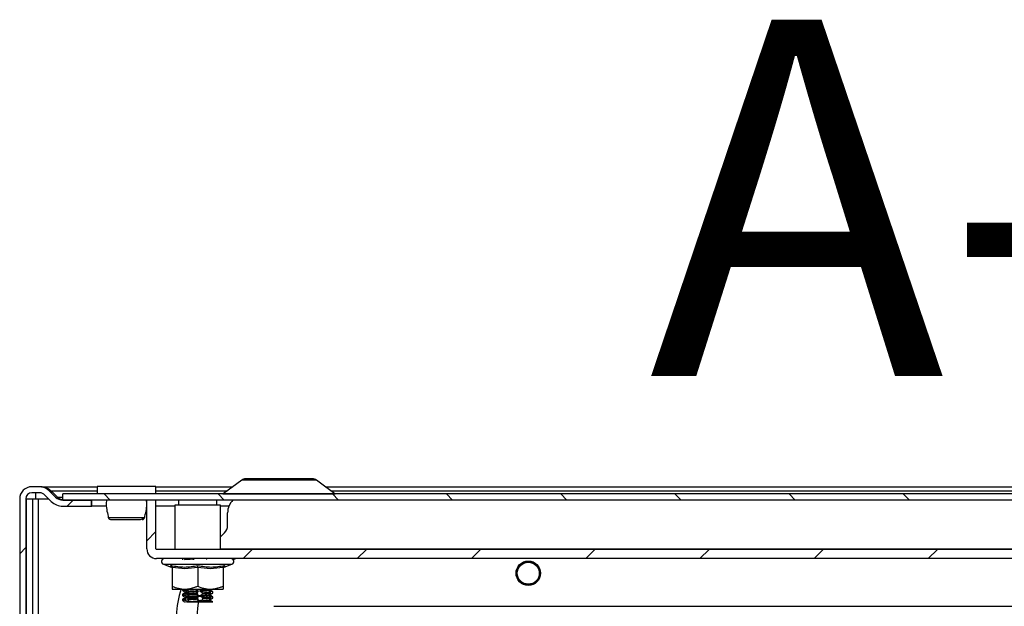
# Model space of a CAD drawing. Units: millimetres. Extents: x 1562 to 4810, y 403 to 4693.
# Drawn here: x 2527 to 2721, y 1037 to 1152 of the extents above; entities that cross this region are included whole.
import ezdxf

# ---------------------------------------------------------------- set-up
doc = ezdxf.new("R2010")
doc.units = ezdxf.units.MM
doc.styles.add('SLDTEXTSTYLE0', font='TXT', dxfattribs={"width": 0.605})
pattern_1 = [(45, (1374.085, 567.2), (-11.22532, 11.22532), [])]

msp = doc.modelspace()

# ---------------------------------------------------------------- hatches: boundary and pattern name
at = {"linetype": 'Continuous'}
h = msp.add_hatch(dxfattribs=at)
h.set_pattern_fill('ANSI31', scale=5, style=0)
h.set_pattern_definition(pattern_1)
edge = h.paths.add_edge_path(flags=0)
edge.add_line((2528.57, 887.53), (2528.57, 1057.73))
edge.add_arc((2529.77, 1057.73), 1.2, 90, 180, ccw=False)
edge.add_line((2529.77, 1058.93), (2531.27, 1058.93))
edge.add_arc((2531.27, 1057.43), 1.5, 45, 90, ccw=False)
edge.add_line((2532.33, 1058.49), (2533.59, 1057.23))
edge.add_arc((2535.85, 1059.5), 3.2, 225, 270)
edge.add_line((2535.85, 1056.3), (2541.48, 1056.3))
edge.add_line((2541.48, 1056.3), (2541.48, 1057.5))
edge.add_line((2541.48, 1057.5), (2535.85, 1057.5))
edge.add_arc((2535.85, 1059.5), 2, 225, 270, ccw=False)
edge.add_line((2534.44, 1058.08), (2533.18, 1059.34))
edge.add_arc((2531.27, 1057.43), 2.7, 45, 90)
edge.add_line((2531.27, 1060.13), (2529.77, 1060.13))
edge.add_arc((2529.77, 1057.73), 2.4, 90, 180)
edge.add_line((2527.37, 1057.73), (2527.37, 887.53))
edge.add_arc((2529.77, 887.53), 2.4, 180, 270)
edge.add_line((2529.77, 885.13), (2547.37, 885.13))
edge.add_arc((2547.37, 883.93), 1.2, 0, 90, ccw=False)
edge.add_line((2548.57, 883.93), (2548.57, 873.75))
edge.add_arc((2547.37, 873.75), 1.2, 330, 360, ccw=False)
edge.add_line((2548.41, 873.15), (2544.4, 866.2))
edge.add_line((2544.4, 866.2), (2545.44, 865.6))
edge.add_line((2545.44, 865.6), (2549.45, 872.55))
edge.add_arc((2547.37, 873.75), 2.4, 330, 360)
edge.add_line((2549.77, 873.75), (2549.77, 883.93))
edge.add_arc((2547.37, 883.93), 2.4, 0, 90)
edge.add_line((2547.37, 886.33), (2529.77, 886.33))
edge.add_arc((2529.77, 887.53), 1.2, 180, 270, ccw=False)
h = msp.add_hatch(dxfattribs=at)
h.set_pattern_fill('ANSI31', scale=5, angle=90, style=0)
h.set_pattern_definition([(135, (1374.085, 567.2), (-11.22532, -11.22532), [])])
h.paths.add_polyline_path([(2535.87, 1057.5), (2918.87, 1057.5), (2918.87, 1058.7), (2535.87, 1058.7)], flags=0)
h = msp.add_hatch(dxfattribs=at)
h.set_pattern_fill('ANSI31', scale=5, style=0)
h.set_pattern_definition(pattern_1)
edge = h.paths.add_edge_path(flags=0)
edge.add_line((2554.27, 1046), (2900.47, 1046))
edge.add_arc((2900.47, 1047.9), 1.9, 270, 360)
edge.add_line((2902.37, 1047.9), (2902.37, 1057.5))
edge.add_line((2902.37, 1057.5), (2900.57, 1057.5))
edge.add_line((2900.57, 1057.5), (2900.57, 1047.9))
edge.add_arc((2900.47, 1047.9), 0.1, 270, 360, ccw=False)
edge.add_line((2900.47, 1047.8), (2554.27, 1047.8))
edge.add_arc((2554.27, 1047.9), 0.1, 180, 270, ccw=False)
edge.add_line((2554.17, 1047.9), (2554.17, 1057.5))
edge.add_line((2554.17, 1057.5), (2552.37, 1057.5))
edge.add_line((2552.37, 1057.5), (2552.37, 1047.9))
edge.add_arc((2554.27, 1047.9), 1.9, 180, 270)

# ---------------------------------------------------------------- linework, layer by layer
at = {"color": 7, "linetype": 'Continuous'}
for p, q in [((2571.03, 1061.44), (2567.4, 1058.72)), ((2589.35, 1058.72), (2585.72, 1061.44)), ((2531.27, 1060.13), (2529.77, 1060.13)), ((2531.66, 1060.13), (2542.62, 1060.13)), ((2531.66, 1060.13), (2531.66, 1060.1)), ((2533.18, 1059.34), (2534.44, 1058.08)), ((2533.57, 1059.34), (2534.83, 1058.08)), ((2533.57, 1059.34), (2533.57, 1058.95)), ((2542.62, 1060.2), (2542.62, 1058.7)), ((2554.12, 1060.2), (2542.62, 1060.2)), ((2554.12, 1058.7), (2554.12, 1060.2)), ((2554.12, 1060.13), (2569.29, 1060.13)), ((2587.46, 1060.13), (2867.29, 1060.13)), ((2527.37, 1057.73), (2527.37, 887.53)), ((2528.57, 1057.73), (2528.57, 887.53)), ((2528.67, 1057.73), (2528.67, 946.14)), ((2528.67, 1057.73), (2529.87, 1057.73)), ((2531.27, 1058.93), (2529.77, 1058.93)), ((2529.87, 1057.73), (2529.87, 946.38)), ((2529.87, 1057.73), (2531.07, 1057.73)), ((2530.47, 1058.93), (2530.47, 1057.73)), ((2532.33, 1058.49), (2533.59, 1057.23)), ((2534.83, 1057.78), (2534.83, 1058.08)), ((2535.85, 1057.5), (2541.48, 1057.5)), ((2535.87, 1057.5), (2535.87, 1058.7)), ((2918.87, 1058.7), (2535.87, 1058.7)), ((2918.87, 1057.5), (2535.87, 1057.5)), ((2541.48, 1056.3), (2541.48, 1057.5)), ((2541.55, 1056.3), (2541.55, 1057.5)), ((2552.37, 1047.9), (2552.37, 1057.5)), ((2554.17, 1057.5), (2552.37, 1057.5)), ((2554.17, 1047.9), (2554.17, 1057.5)), ((2558.62, 1057.5), (2558.62, 1056.5)), ((2566.12, 1056.5), (2566.12, 1057.5)), ((2535.85, 1056.3), (2541.48, 1056.3)), ((2541.48, 1056.3), (2541.55, 1056.3)), ((2544.49, 1056.3), (2541.55, 1056.3)), ((2552.37, 1056.3), (2552.26, 1056.3)), ((2557.87, 1056.3), (2554.17, 1056.3)), ((2557.87, 1056.5), (2557.87, 1047.8)), ((2566.87, 1056.5), (2557.87, 1056.5)), ((2566.87, 1047.8), (2566.87, 1056.5)), ((2568.5, 1056.3), (2566.87, 1056.3)), ((2544.76, 1054.3), (2544.79, 1054.05)), ((2551.96, 1054.05), (2551.99, 1054.3)), ((2568.25, 1052.5), (2568.25, 1055)), ((2566.87, 1050.3), (2567.66, 1051.08)), ((2900.47, 1047.8), (2554.27, 1047.8)), ((2900.47, 1046), (2554.27, 1046)), ((2559.37, 1045.99), (2559.37, 1045.75)), ((2559.45, 1045.78), (2559.45, 1046)), ((2559.77, 1046), (2559.78, 1045.83)), ((2561.49, 1045.95), (2561.49, 1046)), ((2561.55, 1046), (2561.58, 1045.75)), ((2555.65, 1044.9), (2557.15, 1044.35)), ((2557.14, 1044.35), (2557.12, 1044.65)), ((2557.37, 1044.28), (2557.37, 1040.6)), ((2562.37, 1044.28), (2562.37, 1040.6)), ((2567.37, 1044.28), (2567.37, 1040.6)), ((2567.6, 1044.35), (2569.1, 1044.9)), ((2567.63, 1044.65), (2567.61, 1044.35)), ((2557.37, 1040), (2559.87, 1040)), ((2559.37, 1039.99), (2559.37, 1039.75)), ((2559.68, 1039.82), (2559.67, 1040)), ((2559.87, 1040), (2564.87, 1040)), ((2560.25, 1040), (2560.26, 1039.87)), ((2562.15, 1039.98), (2562.15, 1040)), ((2564.58, 1039.94), (2564.6, 1039.61)), ((2564.67, 1039.87), (2564.78, 1039.91)), ((2564.81, 1039.91), (2564.95, 1040)), ((2564.87, 1040), (2567.37, 1040)), ((2559.37, 1038.99), (2559.37, 1038.75)), ((2559.37, 1037.99), (2559.37, 1037.75)), ((2559.73, 1038.82), (2559.72, 1039.06)), ((2559.78, 1037.83), (2559.77, 1038.07)), ((2560.02, 1039.26), (2560.05, 1038.64)), ((2560.08, 1037.66), (2560.06, 1038.25)), ((2560.32, 1039.11), (2560.34, 1038.88)), ((2560.41, 1037.88), (2560.4, 1038.12)), ((2562.26, 1038.99), (2562.23, 1039.23)), ((2562.27, 1039.42), (2562.34, 1038.81)), ((2562.37, 1038), (2562.34, 1038.23)), ((2562.45, 1037.82), (2562.38, 1038.42)), ((2563.22, 1039.28), (2563.24, 1039.04)), ((2563.35, 1038.05), (2563.32, 1038.29)), ((2564.65, 1038.95), (2564.65, 1038.87)), ((2564.76, 1038.91), (2564.8, 1038.93)), ((2564.9, 1039.15), (2564.89, 1039.39)), ((2564.96, 1038.16), (2564.95, 1038.4)), ((2565.28, 1039.45), (2565.36, 1039.5)), ((2565.28, 1039.45), (2565.29, 1039.21)), ((2565.29, 1039.21), (2565.34, 1039.25)), ((2565.33, 1038.5), (2565.31, 1038.45)), ((2565.31, 1038.21), (2565.31, 1038.45)), ((2565.32, 1038.25), (2565.31, 1038.21)), ((2565.37, 1039.25), (2565.37, 1039.49)), ((2565.37, 1038.25), (2565.37, 1038.49)), ((2565.26, 1037.5), (2565.37, 1037.5)), ((2577.37, 1036.63), (2877.37, 1036.63))]:
    msp.add_line(p, q, dxfattribs=at)
at = {"color": 8, "linetype": 'Continuous'}
for p, q in [((2585.72, 1061.44), (2571.03, 1061.44)), ((2533.57, 1059.34), (2542.62, 1059.34)), ((2554.12, 1059.34), (2568.23, 1059.34)), ((2588.52, 1059.34), (2866.23, 1059.34)), ((2531.07, 1057.73), (2533.1, 1057.73)), ((2531.07, 946.38), (2531.07, 1057.73)), ((2534.83, 1058.08), (2535.87, 1058.08)), ((2567.4, 1058.72), (2578.37, 1058.72)), ((2578.37, 1058.72), (2589.35, 1058.72)), ((2566.87, 1047.9), (2887.87, 1047.9)), ((2569.96, 1046), (2569.37, 1045.75)), ((2555.65, 1044.9), (2569.1, 1044.9)), ((2560, 1040), (2560.01, 1039.63)), ((2562.21, 1040), (2562.23, 1039.79))]:
    msp.add_line(p, q, dxfattribs=at)
at = {"color": 8, "linetype": 'Continuous', "flags": 128}
msp.add_lwpolyline([(2562.55, 1037.58), (2562.41, 1036.86), (2562.22, 1034.78)], dxfattribs=at)
at = {"color": 7, "linetype": 'Continuous'}
for radius in [2.4, 2.31, 2.22, 2.16]:
    msp.add_circle((2627.37, 1043.13), radius, dxfattribs=at)
for centre, radius, start, end in [((2571.81, 1060.4), 1.3, 90, 126.8699), ((2584.94, 1060.4), 1.3, 53.1301, 90), ((2529.77, 1057.73), 2.4, 90, 180), ((2531.27, 1057.43), 2.7, 45, 90), ((2529.77, 1057.73), 1.2, 90, 180), ((2531.27, 1057.43), 1.5, 45, 90), ((2535.85, 1059.5), 3.2, 225, 270), ((2535.85, 1059.5), 2, 225, 270), ((2567.34, 1058.8), 0.1, 270, 306.8699), ((2571.75, 1055), 3.5, 134.4153, 180), ((2589.41, 1058.8), 0.1, 233.1301, 270), ((2545.29, 1054.19), 0.498, 193.114, 269.8914), ((2551.46, 1054.19), 0.498, 270.1044, 344.25), ((2566.25, 1052.5), 2, 315, 0), ((2554.27, 1047.9), 1.9, 180, 270), ((2554.27, 1047.9), 0.1, 180, 270), ((2555.84, 1045.43), 0.567, 90, 250), ((2568.91, 1045.43), 0.567, 290, 90)]:
    msp.add_arc(centre, radius, start, end, dxfattribs=at)
at = {"color": 8, "linetype": 'Continuous'}
msp.add_arc((2574.22, 1034.78), 16, 160.7072, 180, dxfattribs=at)
at = {"color": 7, "linetype": 'Continuous'}
for points, knots in [([(2578.37, 1061.7), (2577.55, 1061.7), (2576.28, 1061.7), (2574.75, 1061.7), (2573.7, 1061.7), (2572.85, 1061.7), (2572.03, 1061.7), (2571.89, 1061.7), (2571.81, 1061.7)], [0, 0, 0, 0, 0.239456, 0.368361, 0.5, 0.631639, 0.760544, 1, 1, 1, 1]), ([(2584.94, 1061.7), (2584.85, 1061.7), (2584.72, 1061.7), (2583.9, 1061.7), (2583.05, 1061.7), (2582, 1061.7), (2580.47, 1061.7), (2579.2, 1061.7), (2578.37, 1061.7)], [0, 0, 0, 0, 0.239456, 0.36836, 0.5, 0.631638, 0.760543, 1, 1, 1, 1]), ([(2531.66, 1060.13), (2531.84, 1060.12), (2532.21, 1060.09), (2532.84, 1059.85), (2533.3, 1059.53), (2533.57, 1059.34)], [0, 0, 0, 0, 0.2854561, 0.5706769, 1, 1, 1, 1]), ([(2535.93, 1057.5), (2535.83, 1057.5), (2535.64, 1057.52), (2535.28, 1057.68), (2535.01, 1057.92), (2534.83, 1058.08)], [0, 0, 0, 0, 0.258654, 0.517242, 1, 1, 1, 1]), ([(2544.44, 1057.5), (2544.42, 1057.34), (2544.3, 1056.26), (2544.55, 1055.21), (2544.76, 1054.3)], [0, 0, 0, 0, 0.140153, 1, 1, 1, 1]), ([(2551.99, 1054.3), (2552.2, 1055.2), (2552.45, 1056.25), (2552.33, 1057.34), (2552.31, 1057.5)], [0, 0, 0, 0, 0.860082, 1, 1, 1, 1]), ([(2544.78, 1054.08), (2544.8, 1054.03), (2544.83, 1053.95), (2544.9, 1053.86), (2544.99, 1053.78), (2545.12, 1053.71), (2545.23, 1053.7), (2545.29, 1053.7)], [0, 0, 0, 0, 0.205094, 0.31559, 0.436616, 0.709795, 1, 1, 1, 1]), ([(2544.8, 1054.08), (2544.85, 1054.08), (2544.94, 1054.08), (2545.28, 1054.08), (2545.76, 1054.08), (2546.19, 1054.08), (2546.4, 1054.08)], [0, 0, 0, 0, 0.249985, 0.500002, 0.749985, 1, 1, 1, 1]), ([(2545.21, 1053.7), (2545.27, 1053.7), (2545.38, 1053.7), (2545.82, 1053.7), (2546.35, 1053.7), (2547.06, 1053.7), (2547.9, 1053.7), (2548.85, 1053.7), (2549.75, 1053.7), (2550.59, 1053.7), (2551.2, 1053.7), (2551.72, 1053.84), (2551.86, 1054), (2551.93, 1054.08)], [0, 0, 0, 0, 0.098505, 0.187733, 0.267622, 0.338213, 0.451486, 0.542084, 0.63974, 0.745535, 0.861655, 0.927373, 1, 1, 1, 1]), ([(2546.4, 1054.08), (2546.7, 1054.08), (2547.29, 1054.08), (2548.31, 1054.08), (2549.32, 1054.08), (2550.27, 1054.08), (2551.06, 1054.08), (2551.63, 1054.08), (2551.97, 1054.08), (2551.95, 1054.08), (2551.95, 1054.08)], [0, 0, 0, 0, 0.125003, 0.249992, 0.37499, 0.499996, 0.624997, 0.749992, 0.874992, 1, 1, 1, 1]), ([(2559.81, 1045.83), (2560.02, 1045.85), (2560.43, 1045.89), (2561.08, 1045.92), (2561.45, 1045.95), (2561.49, 1045.95)], [0, 0, 0, 0, 0.466309, 0.932668, 1, 1, 1, 1]), ([(2561.58, 1045.75), (2561.56, 1045.77), (2561.53, 1045.8), (2561.49, 1045.87), (2561.49, 1045.92), (2561.49, 1045.95)], [0, 0, 0, 0, 0.281238, 0.5604212, 1, 1, 1, 1]), ([(2564.1, 1045.8), (2564.11, 1045.83), (2564.12, 1045.87), (2564.15, 1045.91), (2564.16, 1045.92)], [0, 0, 0, 0, 0.791559, 1, 1, 1, 1]), ([(2557.12, 1044.65), (2558, 1044.5), (2559.76, 1044.2), (2561.5, 1044.5), (2562.37, 1044.65)], [0, 0, 0, 0, 0.499728, 1, 1, 1, 1]), ([(2557.37, 1044.28), (2557.37, 1044.32), (2557.36, 1044.4), (2557.3, 1044.51), (2557.22, 1044.6), (2557.15, 1044.64), (2557.12, 1044.65)], [0, 0, 0, 0, 0.230784, 0.499521, 0.750099, 1, 1, 1, 1]), ([(2562.37, 1044.28), (2561.54, 1044.15), (2559.87, 1043.88), (2558.21, 1044.15), (2557.37, 1044.28)], [0, 0, 0, 0, 0.500001, 1, 1, 1, 1]), ([(2562.37, 1044.65), (2563.24, 1044.5), (2564.99, 1044.2), (2566.75, 1044.5), (2567.63, 1044.65)], [0, 0, 0, 0, 0.499728, 1, 1, 1, 1]), ([(2562.37, 1044.28), (2562.37, 1044.32), (2562.37, 1044.4), (2562.37, 1044.51), (2562.37, 1044.6), (2562.37, 1044.64), (2562.37, 1044.65)], [0, 0, 0, 0, 0.230739, 0.499495, 0.750078, 1, 1, 1, 1]), ([(2567.37, 1044.28), (2566.54, 1044.15), (2564.87, 1043.88), (2563.21, 1044.15), (2562.37, 1044.28)], [0, 0, 0, 0, 0.499998, 1, 1, 1, 1]), ([(2567.37, 1044.28), (2567.38, 1044.32), (2567.39, 1044.4), (2567.44, 1044.51), (2567.53, 1044.6), (2567.59, 1044.64), (2567.63, 1044.65)], [0, 0, 0, 0, 0.230742, 0.499496, 0.749854, 1, 1, 1, 1]), ([(2557.37, 1040.6), (2557.77, 1040.43), (2558.58, 1040.09), (2559.44, 1040.03), (2559.87, 1040)], [0, 0, 0, 0, 0.492264, 1, 1, 1, 1]), ([(2557.37, 1040.6), (2557.37, 1040.43), (2557.37, 1040.09), (2557.37, 1040.03), (2557.37, 1040)], [0, 0, 0, 0, 0.4922652, 1, 1, 1, 1]), ([(2559.43, 1039.73), (2559.4, 1039.74), (2559.33, 1039.77), (2559.54, 1039.8), (2559.68, 1039.82)], [0, 0, 0, 0, 0.333218, 1, 1, 1, 1]), ([(2559.39, 1039.73), (2559.48, 1039.68), (2559.66, 1039.57), (2559.85, 1039.46), (2559.94, 1039.41)], [0, 0, 0, 0, 0.5000964, 1, 1, 1, 1]), ([(2560.01, 1039.63), (2559.95, 1039.65), (2559.87, 1039.7), (2559.76, 1039.76), (2559.71, 1039.8), (2559.68, 1039.82)], [0, 0, 0, 0, 0.4599364, 0.7262908, 1, 1, 1, 1]), ([(2559.87, 1040), (2560.54, 1040.07), (2561.39, 1040.17), (2562.19, 1040.52), (2562.37, 1040.6)], [0, 0, 0, 0, 0.77613, 1, 1, 1, 1]), ([(2560.32, 1039.52), (2560.27, 1039.53), (2560.18, 1039.55), (2560.07, 1039.6), (2560.01, 1039.63)], [0, 0, 0, 0, 0.4802454, 1, 1, 1, 1]), ([(2560.26, 1039.87), (2560.52, 1039.89), (2561.07, 1039.93), (2561.78, 1039.96), (2562.15, 1039.98)], [0, 0, 0, 0, 0.476386, 1, 1, 1, 1]), ([(2560.26, 1039.87), (2560.31, 1039.84), (2560.41, 1039.77), (2560.5, 1039.66), (2560.52, 1039.58), (2560.49, 1039.55), (2560.48, 1039.54)], [0, 0, 0, 0, 0.284276, 0.568897, 0.839457, 1, 1, 1, 1]), ([(2560.48, 1039.54), (2560.75, 1039.56), (2561.28, 1039.61), (2562.05, 1039.66), (2562.44, 1039.68), (2562.48, 1039.68)], [0, 0, 0, 0, 0.476529, 0.956129, 1, 1, 1, 1]), ([(2562.23, 1039.79), (2562.21, 1039.82), (2562.16, 1039.86), (2562.15, 1039.93), (2562.15, 1039.97), (2562.15, 1039.98)], [0, 0, 0, 0, 0.459628, 0.726062, 1, 1, 1, 1]), ([(2562.48, 1039.68), (2562.43, 1039.7), (2562.33, 1039.72), (2562.26, 1039.77), (2562.23, 1039.79)], [0, 0, 0, 0, 0.505142, 1, 1, 1, 1]), ([(2562.37, 1040.6), (2562.77, 1040.43), (2563.58, 1040.09), (2564.44, 1040.03), (2564.87, 1040)], [0, 0, 0, 0, 0.492264, 1, 1, 1, 1]), ([(2562.5, 1039.56), (2562.5, 1039.58), (2562.49, 1039.61), (2562.48, 1039.65), (2562.48, 1039.67), (2562.48, 1039.68)], [0, 0, 0, 0, 0.499963, 0.749964, 1, 1, 1, 1]), ([(2563.09, 1039.91), (2563.07, 1039.88), (2563.03, 1039.82), (2562.91, 1039.75), (2562.81, 1039.71), (2562.78, 1039.7)], [0, 0, 0, 0, 0.345418, 0.770431, 1, 1, 1, 1]), ([(2562.78, 1039.7), (2563.08, 1039.72), (2563.69, 1039.77), (2564.25, 1039.81), (2564.47, 1039.84), (2564.53, 1039.85)], [0, 0, 0, 0, 0.424137, 0.840262, 1, 1, 1, 1]), ([(2562.78, 1039.58), (2563.08, 1039.6), (2563.69, 1039.64), (2564.26, 1039.69), (2564.48, 1039.72), (2564.54, 1039.73)], [0, 0, 0, 0, 0.420205, 0.83248, 1, 1, 1, 1]), ([(2562.78, 1039.7), (2562.78, 1039.69), (2562.78, 1039.67), (2562.78, 1039.63), (2562.78, 1039.6), (2562.78, 1039.58)], [0, 0, 0, 0, 0.250063, 0.500123, 1, 1, 1, 1]), ([(2564.53, 1039.85), (2564.53, 1039.86), (2564.53, 1039.89), (2564.57, 1039.93), (2564.59, 1039.95)], [0, 0, 0, 0, 0.527095, 1, 1, 1, 1]), ([(2564.54, 1039.73), (2564.54, 1039.75), (2564.54, 1039.78), (2564.53, 1039.82), (2564.53, 1039.84), (2564.53, 1039.85)], [0, 0, 0, 0, 0.500008, 0.749963, 1, 1, 1, 1]), ([(2564.62, 1039.59), (2564.59, 1039.62), (2564.54, 1039.67), (2564.54, 1039.71), (2564.54, 1039.73)], [0, 0, 0, 0, 0.53584, 1, 1, 1, 1]), ([(2564.91, 1040), (2564.91, 1039.99), (2564.85, 1039.96), (2564.76, 1039.91), (2564.69, 1039.88), (2564.67, 1039.87)], [0, 0, 0, 0, 0.0201615, 0.6756351, 1, 1, 1, 1]), ([(2564.67, 1039.87), (2564.67, 1039.86), (2564.67, 1039.84), (2564.67, 1039.8), (2564.67, 1039.77), (2564.67, 1039.75)], [0, 0, 0, 0, 0.250172, 0.5004, 1, 1, 1, 1]), ([(2564.67, 1039.75), (2564.75, 1039.76), (2564.87, 1039.79), (2564.8, 1039.81), (2564.78, 1039.82)], [0, 0, 0, 0, 0.706461, 1, 1, 1, 1]), ([(2564.67, 1039.75), (2564.71, 1039.73), (2564.79, 1039.71), (2564.95, 1039.63), (2565.12, 1039.55), (2565.23, 1039.48), (2565.28, 1039.45)], [0, 0, 0, 0, 0.233926, 0.46649, 0.738739, 1, 1, 1, 1]), ([(2565.36, 1039.5), (2565.27, 1039.55), (2565.09, 1039.66), (2564.9, 1039.77), (2564.81, 1039.82)], [0, 0, 0, 0, 0.500186, 1, 1, 1, 1]), ([(2564.87, 1040), (2565.54, 1040.07), (2566.39, 1040.17), (2567.19, 1040.52), (2567.37, 1040.6)], [0, 0, 0, 0, 0.776124, 1, 1, 1, 1]), ([(2567.37, 1040.6), (2567.37, 1040.43), (2567.37, 1040.09), (2567.37, 1040.03), (2567.37, 1040)], [0, 0, 0, 0, 0.4922652, 1, 1, 1, 1]), ([(2559.43, 1038.73), (2559.4, 1038.74), (2559.34, 1038.77), (2559.58, 1038.8), (2559.73, 1038.82)], [0, 0, 0, 0, 0.36325, 1, 1, 1, 1]), ([(2559.38, 1038.73), (2559.48, 1038.68), (2559.66, 1038.57), (2559.85, 1038.46), (2559.94, 1038.41)], [0, 0, 0, 0, 0.500189, 1, 1, 1, 1]), ([(2559.94, 1039.32), (2559.85, 1039.27), (2559.66, 1039.16), (2559.48, 1039.05), (2559.39, 1039)], [0, 0, 0, 0, 0.499811, 1, 1, 1, 1]), ([(2559.41, 1038.99), (2559.4, 1038.99), (2559.35, 1039.02), (2559.56, 1039.04), (2559.72, 1039.06)], [0, 0, 0, 0, 0.23173, 1, 1, 1, 1]), ([(2559.94, 1038.32), (2559.85, 1038.27), (2559.66, 1038.16), (2559.48, 1038.05), (2559.39, 1038)], [0, 0, 0, 0, 0.499815, 1, 1, 1, 1]), ([(2559.77, 1038.07), (2559.61, 1038.05), (2559.38, 1038.02), (2559.41, 1037.99), (2559.43, 1037.99)], [0, 0, 0, 0, 0.652334, 1, 1, 1, 1]), ([(2559.78, 1037.83), (2559.63, 1037.81), (2559.38, 1037.78), (2559.41, 1037.76), (2559.43, 1037.75)], [0, 0, 0, 0, 0.641693, 1, 1, 1, 1]), ([(2559.41, 1037.74), (2559.49, 1037.7), (2559.67, 1037.59), (2559.84, 1037.49), (2559.94, 1037.44)], [0, 0, 0, 0, 0.472868, 1, 1, 1, 1]), ([(2559.72, 1039.06), (2559.74, 1039.08), (2559.79, 1039.12), (2559.9, 1039.18), (2559.98, 1039.23), (2560.02, 1039.26)], [0, 0, 0, 0, 0.288776, 0.574765, 1, 1, 1, 1]), ([(2560.05, 1038.64), (2559.99, 1038.67), (2559.91, 1038.71), (2559.8, 1038.77), (2559.75, 1038.81), (2559.73, 1038.82)], [0, 0, 0, 0, 0.4613581, 0.7273654, 1, 1, 1, 1]), ([(2560.06, 1038.25), (2560.03, 1038.24), (2559.97, 1038.2), (2559.87, 1038.14), (2559.81, 1038.1), (2559.77, 1038.07)], [0, 0, 0, 0, 0.282308, 0.564509, 1, 1, 1, 1]), ([(2560.08, 1037.66), (2560.05, 1037.68), (2559.99, 1037.7), (2559.88, 1037.76), (2559.82, 1037.8), (2559.78, 1037.83)], [0, 0, 0, 0, 0.290358, 0.580598, 1, 1, 1, 1]), ([(2559.99, 1039.41), (2559.96, 1039.42), (2559.88, 1039.46), (2560.15, 1039.5), (2560.32, 1039.52)], [0, 0, 0, 0, 0.3669, 1, 1, 1, 1]), ([(2559.96, 1039.32), (2559.95, 1039.32), (2559.92, 1039.35), (2560.13, 1039.37), (2560.33, 1039.4)], [0, 0, 0, 0, 0.067586, 1, 1, 1, 1]), ([(2559.96, 1038.43), (2559.98, 1038.45), (2560.03, 1038.49), (2560.72, 1038.56), (2561.76, 1038.64), (2562.93, 1038.71), (2564.02, 1038.79), (2564.43, 1038.84), (2564.63, 1038.86)], [0, 0, 0, 0, 0.143983, 0.313578, 0.484789, 0.653646, 0.824997, 1, 1, 1, 1]), ([(2560, 1038.32), (2560.02, 1038.34), (2560.07, 1038.38), (2560.73, 1038.44), (2561.75, 1038.52), (2562.93, 1038.59), (2563.99, 1038.66), (2564.69, 1038.74), (2564.9, 1038.8), (2564.74, 1038.84), (2564.68, 1038.86)], [0, 0, 0, 0, 0.084675, 0.222316, 0.361269, 0.498312, 0.63738, 0.774863, 0.912701, 1, 1, 1, 1]), ([(2560.02, 1039.26), (2560.08, 1039.28), (2560.18, 1039.34), (2560.28, 1039.38), (2560.33, 1039.39), (2560.33, 1039.4)], [0, 0, 0, 0, 0.495008, 0.919547, 1, 1, 1, 1]), ([(2560.34, 1038.88), (2560.38, 1038.84), (2560.48, 1038.77), (2560.55, 1038.67), (2560.55, 1038.59), (2560.49, 1038.54), (2560.39, 1038.54), (2560.26, 1038.56), (2560.15, 1038.6), (2560.07, 1038.63), (2560.05, 1038.64)], [0, 0, 0, 0, 0.159467, 0.319224, 0.469168, 0.598331, 0.709637, 0.816694, 0.932795, 1, 1, 1, 1]), ([(2560.06, 1038.38), (2560.07, 1038.38), (2560.11, 1038.37), (2560.12, 1038.39), (2560.1, 1038.41), (2560.1, 1038.42)], [0, 0, 0, 0, 0.389514, 0.784997, 1, 1, 1, 1]), ([(2560.4, 1038.12), (2560.44, 1038.16), (2560.53, 1038.24), (2560.57, 1038.34), (2560.54, 1038.39), (2560.47, 1038.41), (2560.37, 1038.39), (2560.25, 1038.34), (2560.14, 1038.3), (2560.08, 1038.26), (2560.06, 1038.25)], [0, 0, 0, 0, 0.191984, 0.37414, 0.500131, 0.626936, 0.735207, 0.838017, 0.950902, 1, 1, 1, 1]), ([(2560.41, 1037.88), (2560.46, 1037.85), (2560.54, 1037.78), (2560.59, 1037.68), (2560.58, 1037.6), (2560.5, 1037.57), (2560.39, 1037.56), (2560.26, 1037.59), (2560.16, 1037.63), (2560.1, 1037.66), (2560.08, 1037.66)], [0, 0, 0, 0, 0.1652, 0.33075, 0.48421, 0.61546, 0.730509, 0.843931, 0.968762, 1, 1, 1, 1]), ([(2560.17, 1039.36), (2560.18, 1039.36), (2560.19, 1039.38), (2560.15, 1039.43), (2560.13, 1039.46), (2560.12, 1039.46)], [0, 0, 0, 0, 0.45289, 0.903494, 1, 1, 1, 1]), ([(2560.14, 1037.5), (2560.27, 1037.51), (2560.54, 1037.55), (2561.29, 1037.61), (2562.31, 1037.67), (2563.47, 1037.75), (2564.35, 1037.82), (2564.81, 1037.88), (2564.77, 1037.91), (2564.77, 1037.91)], [0, 0, 0, 0, 0.126696, 0.2525, 0.432035, 0.610928, 0.788853, 0.969145, 1, 1, 1, 1]), ([(2560.33, 1039.4), (2560.33, 1039.42), (2560.33, 1039.45), (2560.32, 1039.49), (2560.32, 1039.51), (2560.32, 1039.52)], [0, 0, 0, 0, 0.500001, 0.749997, 1, 1, 1, 1]), ([(2560.48, 1039.41), (2560.5, 1039.4), (2560.53, 1039.38), (2560.51, 1039.32), (2560.45, 1039.23), (2560.36, 1039.15), (2560.32, 1039.11)], [0, 0, 0, 0, 0.219646, 0.437973, 0.692239, 1, 1, 1, 1]), ([(2560.32, 1039.11), (2560.59, 1039.13), (2561.15, 1039.17), (2561.86, 1039.21), (2562.23, 1039.23)], [0, 0, 0, 0, 0.477057, 1, 1, 1, 1]), ([(2560.34, 1038.88), (2560.61, 1038.89), (2561.17, 1038.93), (2561.89, 1038.97), (2562.26, 1038.99)], [0, 0, 0, 0, 0.477162, 1, 1, 1, 1]), ([(2562.34, 1038.23), (2562, 1038.22), (2561.29, 1038.18), (2560.7, 1038.14), (2560.4, 1038.12)], [0, 0, 0, 0, 0.4770262, 1, 1, 1, 1]), ([(2562.37, 1038), (2562.02, 1037.98), (2561.31, 1037.94), (2560.72, 1037.9), (2560.41, 1037.88)], [0, 0, 0, 0, 0.47684, 1, 1, 1, 1]), ([(2560.48, 1039.41), (2560.75, 1039.44), (2561.27, 1039.48), (2562.06, 1039.53), (2562.46, 1039.56), (2562.5, 1039.56)], [0, 0, 0, 0, 0.47194, 0.946928, 1, 1, 1, 1]), ([(2560.48, 1039.54), (2560.48, 1039.53), (2560.48, 1039.5), (2560.48, 1039.46), (2560.48, 1039.43), (2560.48, 1039.41)], [0, 0, 0, 0, 0.250005, 0.624994, 1, 1, 1, 1]), ([(2561.51, 1037.5), (2561.83, 1037.52), (2562.47, 1037.56), (2563.51, 1037.63), (2564.36, 1037.7), (2564.83, 1037.76), (2564.78, 1037.79), (2564.76, 1037.8)], [0, 0, 0, 0, 0.207816, 0.417065, 0.656988, 0.900105, 1, 1, 1, 1]), ([(2562.23, 1039.23), (2562.23, 1039.25), (2562.22, 1039.28), (2562.22, 1039.35), (2562.25, 1039.4), (2562.27, 1039.42)], [0, 0, 0, 0, 0.286535, 0.57056, 1, 1, 1, 1]), ([(2562.34, 1038.81), (2562.31, 1038.83), (2562.28, 1038.87), (2562.26, 1038.94), (2562.26, 1038.97), (2562.26, 1038.99)], [0, 0, 0, 0, 0.460955, 0.727083, 1, 1, 1, 1]), ([(2562.27, 1039.42), (2562.3, 1039.45), (2562.35, 1039.51), (2562.45, 1039.54), (2562.5, 1039.56)], [0, 0, 0, 0, 0.51522, 1, 1, 1, 1]), ([(2562.38, 1038.42), (2562.37, 1038.4), (2562.35, 1038.37), (2562.33, 1038.31), (2562.33, 1038.26), (2562.34, 1038.23)], [0, 0, 0, 0, 0.279651, 0.559183, 1, 1, 1, 1]), ([(2563.24, 1039.04), (2563.24, 1039.01), (2563.22, 1038.94), (2563.11, 1038.83), (2562.95, 1038.75), (2562.78, 1038.7), (2562.63, 1038.7), (2562.5, 1038.72), (2562.4, 1038.76), (2562.36, 1038.79), (2562.34, 1038.81)], [0, 0, 0, 0, 0.1584999, 0.317245, 0.4668131, 0.5958825, 0.7064914, 0.81225, 0.9268318, 1, 1, 1, 1]), ([(2562.45, 1037.82), (2562.43, 1037.84), (2562.4, 1037.87), (2562.37, 1037.93), (2562.37, 1037.97), (2562.37, 1038)], [0, 0, 0, 0, 0.288202, 0.576347, 1, 1, 1, 1]), ([(2563.32, 1038.29), (2563.3, 1038.33), (2563.25, 1038.41), (2563.09, 1038.51), (2562.92, 1038.56), (2562.76, 1038.58), (2562.62, 1038.56), (2562.5, 1038.51), (2562.42, 1038.46), (2562.39, 1038.43), (2562.38, 1038.42)], [0, 0, 0, 0, 0.19062, 0.371329, 0.497227, 0.62393, 0.732111, 0.834426, 0.946246, 1, 1, 1, 1]), ([(2563.35, 1038.05), (2563.33, 1038.01), (2563.3, 1037.94), (2563.18, 1037.84), (2563.01, 1037.76), (2562.85, 1037.73), (2562.7, 1037.73), (2562.57, 1037.75), (2562.49, 1037.79), (2562.46, 1037.82), (2562.45, 1037.82)], [0, 0, 0, 0, 0.164202, 0.328754, 0.481797, 0.613, 0.727177, 0.83907, 0.962122, 1, 1, 1, 1]), ([(2562.78, 1039.58), (2562.83, 1039.57), (2562.94, 1039.55), (2563.07, 1039.47), (2563.18, 1039.38), (2563.2, 1039.32), (2563.22, 1039.28)], [0, 0, 0, 0, 0.22737, 0.453381, 0.717142, 1, 1, 1, 1]), ([(2563.22, 1039.28), (2563.54, 1039.3), (2564.21, 1039.34), (2564.65, 1039.37), (2564.89, 1039.39)], [0, 0, 0, 0, 0.477073, 1, 1, 1, 1]), ([(2563.24, 1039.04), (2563.56, 1039.06), (2564.23, 1039.1), (2564.67, 1039.14), (2564.9, 1039.15)], [0, 0, 0, 0, 0.477208, 1, 1, 1, 1]), ([(2564.95, 1038.4), (2564.74, 1038.38), (2564.32, 1038.34), (2563.67, 1038.31), (2563.32, 1038.29)], [0, 0, 0, 0, 0.47711, 1, 1, 1, 1]), ([(2564.96, 1038.16), (2564.76, 1038.14), (2564.34, 1038.11), (2563.69, 1038.07), (2563.35, 1038.05)], [0, 0, 0, 0, 0.476979, 1, 1, 1, 1]), ([(2564.63, 1038.86), (2564.62, 1038.87), (2564.59, 1038.87), (2564.61, 1038.91), (2564.64, 1038.95), (2564.66, 1038.97)], [0, 0, 0, 0, 0.338188, 0.67513, 1, 1, 1, 1]), ([(2565.31, 1038.45), (2565.24, 1038.5), (2565.1, 1038.58), (2564.9, 1038.67), (2564.75, 1038.73), (2564.66, 1038.75), (2564.61, 1038.73), (2564.61, 1038.69), (2564.64, 1038.63), (2564.68, 1038.6), (2564.69, 1038.59)], [0, 0, 0, 0, 0.189117, 0.368322, 0.494059, 0.62062, 0.728236, 0.829567, 0.940139, 1, 1, 1, 1]), ([(2564.89, 1039.39), (2564.86, 1039.41), (2564.8, 1039.45), (2564.7, 1039.51), (2564.65, 1039.56), (2564.62, 1039.59)], [0, 0, 0, 0, 0.284288, 0.566474, 1, 1, 1, 1]), ([(2564.65, 1038.87), (2564.65, 1038.86), (2564.65, 1038.85), (2564.64, 1038.84), (2564.64, 1038.84), (2564.64, 1038.84), (2564.64, 1038.84), (2564.64, 1038.84), (2564.63, 1038.85), (2564.63, 1038.86), (2564.63, 1038.86)], [0, 0, 0, 0, 0.299218, 0.405272, 0.451178, 0.495302, 0.539617, 0.5865, 0.694381, 1, 1, 1, 1]), ([(2565.29, 1039.21), (2565.23, 1039.17), (2565.12, 1039.1), (2564.93, 1039), (2564.78, 1038.92), (2564.69, 1038.88), (2564.66, 1038.87), (2564.65, 1038.87)], [0, 0, 0, 0, 0.253372, 0.507137, 0.746701, 0.953858, 1, 1, 1, 1]), ([(2564.66, 1038.97), (2564.69, 1039), (2564.73, 1039.04), (2564.82, 1039.1), (2564.88, 1039.14), (2564.9, 1039.15)], [0, 0, 0, 0, 0.460836, 0.726989, 1, 1, 1, 1]), ([(2565.31, 1038.21), (2565.26, 1038.18), (2565.14, 1038.11), (2564.96, 1038.01), (2564.81, 1037.93), (2564.71, 1037.89), (2564.67, 1037.89), (2564.67, 1037.91), (2564.7, 1037.95), (2564.72, 1037.98), (2564.73, 1037.99)], [0, 0, 0, 0, 0.163255, 0.326838, 0.479278, 0.610179, 0.723873, 0.834822, 0.956319, 1, 1, 1, 1]), ([(2564.76, 1037.58), (2564.74, 1037.61), (2564.69, 1037.66), (2564.68, 1037.71), (2564.72, 1037.73), (2564.79, 1037.72), (2564.9, 1037.68), (2565.03, 1037.62), (2565.16, 1037.55), (2565.24, 1037.51), (2565.26, 1037.5)], [0, 0, 0, 0, 0.156646, 0.279906, 0.403607, 0.516642, 0.633473, 0.768592, 0.931383, 1, 1, 1, 1]), ([(2564.69, 1038.59), (2564.71, 1038.57), (2564.74, 1038.54), (2564.83, 1038.47), (2564.9, 1038.43), (2564.95, 1038.4)], [0, 0, 0, 0, 0.277954, 0.555825, 1, 1, 1, 1]), ([(2564.73, 1037.99), (2564.75, 1038), (2564.78, 1038.03), (2564.85, 1038.09), (2564.92, 1038.13), (2564.96, 1038.16)], [0, 0, 0, 0, 0.285454, 0.57088, 1, 1, 1, 1]), ([(2565.36, 1038.5), (2565.27, 1038.55), (2565.08, 1038.66), (2564.9, 1038.77), (2564.8, 1038.82)], [0, 0, 0, 0, 0.5000895, 1, 1, 1, 1]), ([(2564.8, 1037.91), (2564.9, 1037.96), (2565.08, 1038.07), (2565.27, 1038.18), (2565.36, 1038.23)], [0, 0, 0, 0, 0.4998286, 1, 1, 1, 1]), ([(2564.81, 1038.91), (2564.9, 1038.96), (2565.08, 1039.07), (2565.27, 1039.18), (2565.36, 1039.23)], [0, 0, 0, 0, 0.499895, 1, 1, 1, 1]), ([(2565.36, 1037.5), (2565.27, 1037.55), (2565.08, 1037.66), (2564.9, 1037.77), (2564.81, 1037.82)], [0, 0, 0, 0, 0.50019, 1, 1, 1, 1]), ([(2560.14, 1037.5), (2560.18, 1037.5), (2560.33, 1037.5), (2560.75, 1037.5), (2561.25, 1037.5), (2561.51, 1037.5)], [0, 0, 0, 0, 0.130656, 0.560009, 1, 1, 1, 1]), ([(2561.51, 1037.5), (2561.72, 1037.5), (2562.07, 1037.5), (2562.45, 1037.5), (2562.6, 1037.5)], [0, 0, 0, 0, 0.600529, 1, 1, 1, 1]), ([(2562.6, 1037.5), (2562.62, 1037.5), (2562.66, 1037.52), (2562.76, 1037.55), (2562.89, 1037.56), (2563.01, 1037.54), (2563.09, 1037.52), (2563.14, 1037.5), (2563.16, 1037.5)], [0, 0, 0, 0, 0.1003483, 0.302771, 0.5351171, 0.7555849, 0.8764619, 1, 1, 1, 1]), ([(2562.6, 1037.5), (2562.63, 1037.5), (2562.71, 1037.5), (2562.87, 1037.5), (2563.03, 1037.5), (2563.12, 1037.5), (2563.16, 1037.5)], [0, 0, 0, 0, 0.207602, 0.491247, 0.774883, 1, 1, 1, 1]), ([(2563.16, 1037.5), (2563.44, 1037.5), (2564.01, 1037.5), (2564.56, 1037.5), (2564.8, 1037.5), (2564.86, 1037.5)], [0, 0, 0, 0, 0.423952, 0.847719, 1, 1, 1, 1]), ([(2564.86, 1037.5), (2564.85, 1037.5), (2564.83, 1037.52), (2564.79, 1037.55), (2564.77, 1037.57), (2564.76, 1037.58)], [0, 0, 0, 0, 0.248174, 0.622087, 1, 1, 1, 1]), ([(2564.86, 1037.5), (2564.87, 1037.5), (2564.88, 1037.5), (2564.91, 1037.5), (2564.94, 1037.5), (2564.98, 1037.5), (2565.01, 1037.5), (2565.04, 1037.5), (2565.07, 1037.5), (2565.1, 1037.5), (2565.12, 1037.5), (2565.16, 1037.5), (2565.2, 1037.5), (2565.24, 1037.5), (2565.26, 1037.5), (2565.26, 1037.5)], [0, 0, 0, 0, 0.070155, 0.137547, 0.204951, 0.339928, 0.407353, 0.474741, 0.542145, 0.609564, 0.676953, 0.74436, 0.871348, 0.935576, 1, 1, 1, 1])]:
    msp.add_open_spline(points, degree=3, knots=knots, dxfattribs=at)

# ---------------------------------------------------------------- texts
at = {"color": 7, "linetype": 'Continuous', "insert": (2725.78, 1151.91), "char_height": 70, "attachment_point": 2, "style": 'SLDTEXTSTYLE0'}
msp.add_mtext('A-A', dxfattribs=at)

doc.saveas('drawing.dxf')
